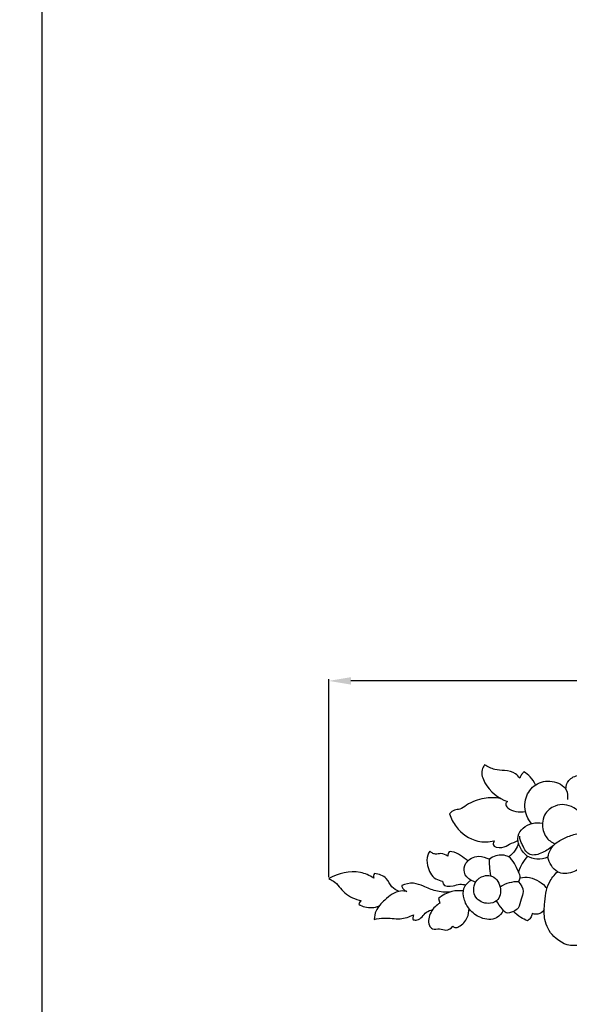
# Model space of a CAD drawing. Units: millimetres. Extents: x -7 to 1107, y -28 to 2132.
# Drawn here: x -7 to 166, y 742 to 1052 of the extents above; entities that cross this region are included whole.
import ezdxf

# ---------------------------------------------------------------- set-up
doc = ezdxf.new("R2010")
doc.units = ezdxf.units.MM
doc.layers.add('Kranshteiny', color=7, linetype='Continuous', true_color=0xffffff)
doc.styles.add('Arial', font='arial.ttf')
doc.dimstyles.new('Dimension Style 01', dxfattribs={"dimtxt": 10, "dimasz": 7, "dimexe": 0.5, "dimexo": 0.5, "dimgap": 0.25, "dimtad": 1, "dimtoh": 1, "dimdec": 0, "dimzin": 1, "dimdsep": 46, "dimtxsty": 'Arial', "dimcen": 0.5, "dimazin": 0, "dimtfac": 1, "dimtdec": 4, "dimtix": 1, "dimtmove": 1, "dimatfit": 3, "dimfxl": 0, "dimtolj": 1, "dimtzin": 1, "dimarcsym": 0})

# ---------------------------------------------------------------- blocks, each defined once
blk = doc.blocks.new('*D955')
at = {"layer": 'Defpoints', "color": 0, "transparency": 16777216}
for p in [(90.23, 843.65), (363.23, 793.28), (90.23, 781.32)]:
    blk.add_point(p, dxfattribs=at)
at = {"layer": 'Kranshteiny', "color": 0, "lineweight": -2, "transparency": 16777216}
for p, q in [((90.23, 781.82), (90.23, 844.15)), ((356.23, 843.65), (97.23, 843.65)), ((363.23, 793.78), (363.23, 844.15))]:
    blk.add_line(p, q, dxfattribs=at)
at = {"layer": 'Kranshteiny', "color": 0, "transparency": 16777216}
for points in [[(97.23, 844.81), (97.23, 842.48), (90.23, 843.65)], [(356.23, 844.81), (356.23, 842.48), (363.23, 843.65)]]:
    blk.add_solid(points, dxfattribs=at)
at = {"layer": 'Kranshteiny', "color": 0, "transparency": 16777216, "insert": (226.73, 849.01), "char_height": 10, "attachment_point": 5, "style": 'Arial'}
blk.add_mtext('\\A1;273', dxfattribs=at)

msp = doc.modelspace()

# ---------------------------------------------------------------- linework, layer by layer
at = {"layer": 'Kranshteiny'}
msp.add_line((124.81, 775.02), (125.27, 773.6), dxfattribs=at)
for points, degree, knots in [([(0, 0), (550, 0), (1100, 0), (1100, 1050), (1100, 2100), (550, 2100), (0, 2100), (0, 1050), (0, 0)], 2, [0, 0, 0, 1092.102933, 1092.102933, 1974.886137, 1974.886137, 3066.98907, 3066.98907, 3949.772275, 3949.772275, 3949.772275]), ([(139.31, 817.19), (138.97, 816.71), (138.03, 814.88), (139.83, 809.63), (143.61, 806.67), (146.52, 805.64)], 3, [0, 0, 0, 0, 2.945417, 9.782853, 25.113014, 25.113014, 25.113014, 25.113014]), ([(150.42, 812.96), (150.07, 813.48), (148.78, 814.92), (145.78, 815.41), (142.38, 815.55), (140.31, 816.55), (139.31, 817.19)], 3, [0, 0, 0, 0, 3.150378, 9.202354, 14.276783, 20.215175, 20.215175, 20.215175, 20.215175]), ([(151.7, 815.01), (151.44, 814.75), (150.93, 814.12), (150.57, 813.38), (150.42, 812.96)], 3, [0, 0, 0, 0, 1.831153, 4.039784, 4.039784, 4.039784, 4.039784]), ([(155.4, 810.87), (154.98, 811.79), (153.93, 813.4), (152.44, 814.57), (151.7, 815.01)], 3, [0, 0, 0, 0, 5.035782, 9.319859, 9.319859, 9.319859, 9.319859]), ([(164.87, 809.55), (164.96, 810.49), (165.64, 812.74), (169.26, 814.38), (173.23, 813.83), (176.82, 811.63), (178.09, 807.93), (178.08, 805.48), (177.88, 804.38)], 3, [0, 0, 0, 0, 4.679956, 10.825981, 17.812793, 24.180321, 30.670163, 36.240633, 36.240633, 36.240633, 36.240633]), ([(154.09, 798.65), (153.49, 799.38), (152, 801.85), (151.68, 806.8), (155.16, 811.52), (160.55, 812.57), (165.34, 810.28), (165.54, 807.3), (165.43, 806.31)], 3, [0, 0, 0, 0, 4.67426, 14.226243, 22.735481, 31.413236, 40.002415, 44.970808, 44.970808, 44.970808, 44.970808]), ([(144.41, 806.6), (142.68, 806.87), (138.9, 806.86), (134.54, 805.28), (131.86, 803.04), (129.71, 803.08), (128.72, 802.23), (128.29, 801.73)], 3, [0, 0, 0, 0, 8.70097, 18.465252, 22.65091, 25.357436, 28.650067, 28.650067, 28.650067, 28.650067]), ([(146.52, 805.64), (146.28, 805.45), (145.69, 804.75), (146.89, 803.06), (149.2, 802.34), (151.21, 802.3), (152.21, 802.52)], 3, [0, 0, 0, 0, 1.531042, 3.84793, 8.463965, 13.56234, 13.56234, 13.56234, 13.56234]), ([(168.83, 795.54), (169.69, 796.62), (171.28, 799.8), (167.54, 804.59), (161.81, 805.05), (158.15, 802.02), (157.26, 798.2), (158.12, 794.43), (160.42, 792.78), (161.49, 792.29)], 3, [0, 0, 0, 0, 6.851207, 15.499552, 25.233384, 32.500438, 36.954316, 44.323861, 50.203432, 50.203432, 50.203432, 50.203432]), ([(128.29, 801.73), (128.75, 800.31), (130.7, 796.46), (136.05, 792.69), (140.66, 792.85), (142.32, 793.19)], 3, [0, 0, 0, 0, 7.470796, 21.194351, 29.61884, 29.61884, 29.61884, 29.61884]), ([(159.28, 788.04), (158.2, 787.56), (155.91, 787.11), (152.46, 788.24), (150.34, 791.07), (149.04, 795.69), (153.42, 799.05), (156.51, 798.97), (157.56, 798.76)], 3, [0, 0, 0, 0, 5.865848, 11.13238, 17.093807, 22.970665, 33.000147, 38.28838, 38.28838, 38.28838, 38.28838]), ([(161, 791.78), (160.01, 790.82), (157.76, 789.49), (154.24, 788.26), (152.02, 790.07), (151.41, 791.79), (150.5, 793.3), (150.38, 794.26), (150.38, 794.74)], 3, [0, 0, 0, 0, 6.876344, 13.392035, 16.078771, 20.1583, 22.38737, 24.785689, 24.785689, 24.785689, 24.785689]), ([(161.77, 792.54), (162.83, 793.25), (165.1, 794.49), (167.57, 795.27), (168.83, 795.54)], 3, [0, 0, 0, 0, 6.364249, 12.803804, 12.803804, 12.803804, 12.803804]), ([(142.32, 793.19), (142.14, 792.86), (141.56, 791.35), (145.03, 790.77), (147.19, 792.25), (148.98, 792.91), (149.84, 793.32)], 3, [0, 0, 0, 0, 1.855659, 6.679049, 11.066494, 15.851005, 15.851005, 15.851005, 15.851005]), ([(150.03, 792.5), (149.76, 791.71), (148.97, 790.07), (147.7, 788.74), (146.92, 788.14)], 3, [0, 0, 0, 0, 4.111872, 8.975191, 8.975191, 8.975191, 8.975191]), ([(159.28, 788.04), (159.42, 788.93), (159.98, 790.63), (161.13, 791.99), (161.77, 792.54)], 3, [0, 0, 0, 0, 4.49774, 8.684526, 8.684526, 8.684526, 8.684526]), ([(122.09, 789.97), (121.81, 789.59), (121.01, 788.19), (121.19, 784.84), (122.97, 781.36), (125.38, 780.65), (126.12, 780.54)], 3, [0, 0, 0, 0, 2.35295, 7.821034, 16.023915, 19.74782, 19.74782, 19.74782, 19.74782]), ([(127.77, 788.37), (127.12, 788.81), (125.78, 789.49), (124.04, 788.88), (122.83, 789.34), (122.3, 789.75), (122.09, 789.97)], 3, [0, 0, 0, 0, 3.913355, 6.784357, 8.606458, 10.104073, 10.104073, 10.104073, 10.104073]), ([(134.06, 786.92), (133.34, 787.54), (131.69, 788.6), (129.84, 789.84), (127.86, 789.86), (127.72, 788.84), (127.77, 788.37)], 3, [0, 0, 0, 0, 4.726303, 9.714118, 11.112165, 13.440555, 13.440555, 13.440555, 13.440555]), ([(136.51, 780.24), (135.99, 780.36), (134.49, 780.94), (132.47, 783.05), (133.26, 787), (137.15, 788.89), (139.85, 788.01), (140.86, 787.41)], 3, [0, 0, 0, 0, 2.652285, 8.014431, 12.83004, 20.434405, 26.260418, 26.260418, 26.260418, 26.260418]), ([(150.02, 780.33), (150.29, 780.7), (150.8, 781.78), (149.41, 784.58), (147.99, 788.65), (143.29, 789), (141.44, 787.9), (140.86, 787.41)], 3, [0, 0, 0, 0, 2.301661, 5.427388, 14.800569, 21.607941, 25.379406, 25.379406, 25.379406, 25.379406]), ([(152.83, 788.42), (152.22, 787.71), (151.1, 786.13), (150.32, 784.36), (150.02, 783.42)], 3, [0, 0, 0, 0, 4.649625, 9.570443, 9.570443, 9.570443, 9.570443]), ([(172.9, 789.5), (172.44, 788.15), (170.93, 785.52), (167.15, 782.92), (161.58, 782.65), (159.71, 786.27), (159.28, 788.04)], 3, [0, 0, 0, 0, 7.109474, 14.526909, 22.343206, 31.413093, 31.413093, 31.413093, 31.413093]), ([(140.86, 787.41), (140.8, 786.7), (140.78, 784.95), (141.01, 783.22), (141.24, 782.22)], 3, [0, 0, 0, 0, 3.583097, 8.663759, 8.663759, 8.663759, 8.663759]), ([(104.41, 781.51), (103.12, 782.31), (98.53, 784.37), (93.17, 783.01), (90.23, 781.32)], 3, [0, 0, 0, 0, 7.566268, 24.436588, 24.436588, 24.436588, 24.436588]), ([(104.69, 782.96), (104.54, 782.73), (104.34, 782.25), (104.37, 781.73), (104.41, 781.51)], 3, [0, 0, 0, 0, 1.362665, 2.497813, 2.497813, 2.497813, 2.497813]), ([(112.42, 777.31), (111.6, 777.64), (109.77, 778.57), (108.59, 781.91), (106.01, 782.74), (104.69, 782.96)], 3, [0, 0, 0, 0, 4.399376, 9.678721, 16.349726, 16.349726, 16.349726, 16.349726]), ([(141.24, 782.22), (140.56, 782.4), (138.68, 782.25), (135.64, 780.2), (135.72, 774.94), (139.95, 773.08), (144.02, 774.19), (144.92, 778.9), (142.71, 781.84), (141.24, 782.22)], 3, [0, 0, 0, 0, 3.537337, 8.87319, 16.863119, 24.095086, 28.673132, 36.059202, 43.758381, 43.758381, 43.758381, 43.758381]), ([(175.93, 775.37), (175.19, 774.99), (173.6, 773.81), (172.15, 770.92), (172.29, 767.87), (173.25, 765.26), (172.49, 761.89), (167.36, 759.08), (160.9, 762.16), (157.97, 767.94), (158.19, 773.94), (158.82, 779.47), (161.28, 782.51), (162.3, 783.48)], 3, [0, 0, 0, 0, 4.153597, 9.613483, 15.349855, 18.827718, 23.328118, 31.249269, 44.125757, 54.075303, 61.942055, 73.812716, 80.816579, 80.816579, 80.816579, 80.816579]), ([(90.23, 781.32), (90.74, 781.1), (92.84, 780.11), (95.03, 776.2), (98.64, 774.85), (100.48, 774.32)], 3, [0, 0, 0, 0, 2.759729, 11.358449, 20.895257, 20.895257, 20.895257, 20.895257]), ([(128.46, 777.1), (126.96, 777), (123.99, 777.15), (120.38, 778.84), (116.84, 780.22), (114.42, 779.64), (113.28, 779.12)], 3, [0, 0, 0, 0, 7.510308, 14.398313, 19.80012, 26.025496, 26.025496, 26.025496, 26.025496]), ([(113.28, 779.12), (113.32, 778.79), (113.57, 777.93), (114.39, 777.43), (114.89, 777.28)], 3, [0, 0, 0, 0, 1.673099, 4.260227, 4.260227, 4.260227, 4.260227]), ([(126.12, 780.54), (126.11, 780.25), (126.23, 778.75), (129.29, 778.8), (131.38, 779.7), (132.82, 779.48), (133.42, 779.32)], 3, [0, 0, 0, 0, 1.445325, 6.773826, 10.487265, 13.578666, 13.578666, 13.578666, 13.578666]), ([(145.23, 771.31), (144.74, 770.4), (142.89, 768.09), (138.01, 768.52), (134.51, 771.31), (132.71, 774.72), (132.36, 778.41), (134.08, 780.2), (135.02, 780.82)], 3, [0, 0, 0, 0, 5.165794, 13.493313, 20.891273, 26.932589, 32.404432, 38.039416, 38.039416, 38.039416, 38.039416]), ([(150.02, 780.33), (150.79, 779.49), (151.92, 777.51), (150.67, 774.75), (150.39, 772.13), (148.32, 770.86), (146.19, 770.1), (144.55, 772.15), (143.59, 773.37), (143.13, 774.35)], 3, [0, 0, 0, 0, 5.65388, 9.693337, 14.669814, 17.652793, 21.537238, 24.175344, 29.546663, 29.546663, 29.546663, 29.546663]), ([(150.02, 780.33), (149.04, 780.35), (146.98, 780.12), (145.1, 779.24), (144.21, 778.66)], 3, [0, 0, 0, 0, 4.876316, 10.14141, 10.14141, 10.14141, 10.14141]), ([(150.54, 781.61), (151.51, 781.77), (154.71, 781.88), (157.6, 779.92), (159, 778.28)], 3, [0, 0, 0, 0, 4.890236, 15.602038, 15.602038, 15.602038, 15.602038]), ([(114.89, 777.28), (114.23, 777.41), (111.58, 777.61), (108.14, 774.91), (105.1, 771.8), (104.6, 769.39), (104.54, 768.48)], 3, [0, 0, 0, 0, 3.33105, 12.808873, 20.100313, 24.638083, 24.638083, 24.638083, 24.638083]), ([(132.65, 777.44), (131.45, 777.59), (128.57, 777.49), (126.01, 776.05), (124.81, 775.02)], 3, [0, 0, 0, 0, 6.048361, 13.953674, 13.953674, 13.953674, 13.953674]), ([(100.48, 774.32), (100.25, 774.18), (99.91, 773.86), (99.75, 773.43), (99.71, 773.26)], 3, [0, 0, 0, 0, 1.34741, 2.223644, 2.223644, 2.223644, 2.223644]), ([(99.71, 773.26), (100.3, 772.89), (102.32, 771.94), (104.7, 772.17), (106.11, 772.69)], 3, [0, 0, 0, 0, 3.431939, 10.937101, 10.937101, 10.937101, 10.937101]), ([(125.27, 773.6), (124.72, 773.29), (123.06, 772.04), (121.63, 769.44), (121.63, 766.71), (123.08, 765.02), (125.16, 765.88), (127.29, 764.62), (128.77, 765.69), (129.34, 766.28)], 3, [0, 0, 0, 0, 3.152572, 10.252604, 13.81287, 16.242874, 19.843023, 23.298128, 27.398543, 27.398543, 27.398543, 27.398543]), ([(104.54, 768.48), (105.56, 768.69), (108.3, 769.19), (112.54, 768.19), (115.63, 769.31), (116.96, 769.92)], 3, [0, 0, 0, 0, 5.229726, 13.692269, 20.974727, 20.974727, 20.974727, 20.974727]), ([(116.96, 769.92), (116.82, 769.64), (116.68, 769.11), (116.74, 768.58), (116.79, 768.38)], 3, [0, 0, 0, 0, 1.574161, 2.616174, 2.616174, 2.616174, 2.616174]), ([(116.79, 768.38), (117.23, 768.27), (119.08, 768), (120.39, 770.78), (122.32, 771.36), (123.01, 771.58)], 3, [0, 0, 0, 0, 2.242178, 8.513259, 12.097437, 12.097437, 12.097437, 12.097437]), ([(129.34, 766.28), (129.56, 766.08), (130.2, 765.71), (132.14, 766.56), (134.03, 768.57), (134.45, 770.89), (134.44, 771.85)], 3, [0, 0, 0, 0, 1.463501, 3.276543, 9.797156, 14.554665, 14.554665, 14.554665, 14.554665]), ([(152.82, 768.02), (152.1, 768.3), (150.49, 769.11), (149.11, 770.26), (148.41, 770.99)], 3, [0, 0, 0, 0, 3.854154, 8.875412, 8.875412, 8.875412, 8.875412]), ([(154.33, 770.29), (154.26, 769.81), (153.93, 768.89), (153.2, 768.25), (152.82, 768.02)], 3, [0, 0, 0, 0, 2.436715, 4.664369, 4.664369, 4.664369, 4.664369]), ([(158.14, 771.66), (157.8, 771.11), (156.73, 769.95), (155.09, 770.06), (154.33, 770.29)], 3, [0, 0, 0, 0, 3.232037, 7.202428, 7.202428, 7.202428, 7.202428])]:
    msp.add_open_spline(points, degree=degree, knots=knots, dxfattribs=at)

# ---------------------------------------------------------------- dimensions: what is measured, and where the dimension line sits
dim = msp.add_linear_dim(base=(90.23, 843.65), p1=(363.23, 793.28), p2=(90.23, 781.32), dimstyle='Dimension Style 01', dxfattribs=at)
dim.commit()
dim.dimension.update_dxf_attribs({"geometry": '*D955', "text_midpoint": (226.73, 849.01)})

doc.saveas('drawing.dxf')
